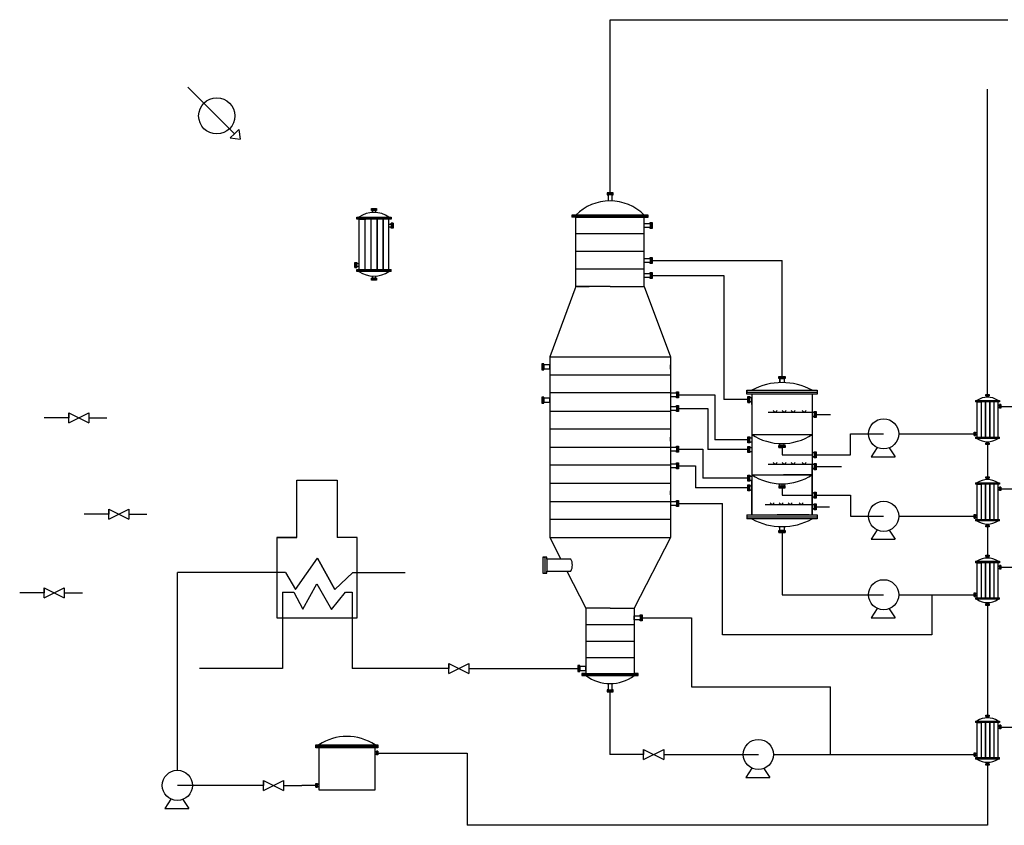
# Model space of a CAD drawing. Units: inches. Extents: x -3913 to 1006, y -3215 to 395.
# Drawn here: x -251 to 239, y -89 to 312 of the extents above; entities that cross this region are included whole.
import ezdxf

# ---------------------------------------------------------------- set-up
doc = ezdxf.new("R2010")
doc.units = ezdxf.units.IN
doc.header["$MEASUREMENT"] = 0

msp = doc.modelspace()

# ---------------------------------------------------------------- linework, layer by layer
for p, q in [((42.94, 225.33), (42.94, 311.52)), ((42.94, 311.52), (240.71, 311.52)), ((-166.99, 277.98), (-143.79, 254.8)), ((230.65, 125.14), (230.65, 277.02)), ((-143.79, 254.8), (-145.91, 252.68)), ((-143.79, 254.8), (-141.66, 256.92)), ((-141.66, 256.92), (-141.05, 252.06)), ((-145.91, 252.68), (-141.05, 252.06)), ((44.44, 225.33), (41.44, 225.33)), ((41.44, 225.33), (41.44, 224.33)), ((41.44, 225.33), (42.94, 225.33)), ((42.94, 225.33), (42.94, 225.33)), ((44.44, 224.33), (44.44, 225.33)), ((44.44, 224.83), (41.44, 224.83)), ((41.44, 224.33), (41.94, 224.33)), ((43.94, 224.33), (41.94, 224.33)), ((41.94, 224.33), (41.94, 221.33)), ((43.94, 221.32), (43.94, 224.33)), ((43.94, 224.33), (44.44, 224.33)), ((-75.75, 216.63), (-75.75, 217.63)), ((-75.75, 217.63), (-73.25, 217.63)), ((-75.75, 217.63), (-75.75, 216.63)), ((-75.75, 217.63), (-75.75, 217.13)), ((-75.75, 217.13), (-73.25, 217.13)), ((-75.25, 216.63), (-75.75, 216.63)), ((-75.25, 215.63), (-75.25, 216.63)), ((-75.25, 216.63), (-73.75, 216.63)), ((-75.25, 215.61), (-75.25, 216.63)), ((-73.75, 216.63), (-73.75, 215.61)), ((-73.25, 216.63), (-73.75, 216.63)), ((-73.25, 217.63), (-73.25, 216.63)), ((-83, 212.31), (-83, 213.31)), ((-83, 213.31), (-66, 213.31)), ((-83, 213.31), (-83, 213.31)), ((-83, 213.31), (-83, 213.31)), ((-83, 213.31), (-83, 212.81)), ((-83, 212.81), (-66, 212.81)), ((-82, 212.31), (-83, 212.31)), ((-82, 213.31), (-74.5, 213.31)), ((-82, 212.31), (-82, 187.31)), ((-67, 212.31), (-82, 212.31)), ((-82, 212.31), (-82, 212.31)), ((-82, 212.31), (-82, 212.31)), ((-82, 212.31), (-79, 212.31)), ((-82, 212.31), (-79.05, 212.31)), ((-79.05, 212.31), (-79.05, 187.31)), ((-79, 212.31), (-78.5, 212.31)), ((-79, 212.31), (-78.95, 212.31)), ((-78.95, 212.31), (-78.95, 187.31)), ((-76.05, 212.31), (-76.05, 187.31)), ((-75.95, 212.31), (-75.95, 187.31)), ((-73.05, 212.31), (-73.05, 187.31)), ((-72.95, 212.31), (-72.95, 187.31)), ((-70.05, 212.31), (-70.05, 187.31)), ((-69.95, 212.31), (-69.95, 187.31)), ((-67, 187.31), (-67, 212.31)), ((-66, 212.31), (-67, 212.31)), ((-66, 213.31), (-66, 212.31)), ((61.94, 214.3), (23.94, 214.3)), ((23.94, 214.3), (23.94, 213.3)), ((23.94, 214.3), (23.94, 213.8)), ((23.94, 214.3), (42.94, 214.3)), ((23.94, 213.8), (61.94, 213.8)), ((25.94, 213.3), (23.94, 213.3)), ((25.94, 178.86), (25.94, 213.3)), ((25.94, 213.3), (59.94, 213.3)), ((59.94, 178.86), (59.94, 213.3)), ((59.94, 213.3), (61.94, 213.3)), ((61.94, 213.3), (61.94, 214.3)), ((62.94, 210.18), (62.94, 210.68)), ((62.94, 210.68), (63.94, 210.68)), ((63.44, 210.68), (63.44, 207.68)), ((63.94, 210.68), (63.94, 207.68)), ((-67, 209.81), (-66, 209.81)), ((-67, 208.31), (-67, 209.81)), ((-66, 208.31), (-67, 208.31)), ((-66, 209.81), (-66, 210.31)), ((-66, 210.31), (-65, 210.31)), ((-65, 210.31), (-66, 210.31)), ((-66, 209.81), (-66, 208.31)), ((-66, 207.81), (-66, 208.31)), ((-65, 207.81), (-66, 207.81)), ((-65, 210.31), (-65.5, 210.31)), ((-65.5, 210.31), (-65.5, 207.81)), ((-65, 210.31), (-65, 207.81)), ((25.94, 203.41), (25.94, 209.41)), ((59.94, 210.18), (62.94, 210.18)), ((59.94, 208.18), (59.94, 210.18)), ((62.94, 208.18), (59.94, 208.18)), ((62.94, 210.18), (62.94, 208.18)), ((62.94, 207.68), (62.94, 208.18)), ((63.94, 207.68), (62.94, 207.68)), ((25.94, 196.36), (25.94, 205.11)), ((25.94, 205.11), (59.94, 205.11)), ((25.94, 197.41), (25.94, 203.41)), ((25.94, 191.41), (25.94, 197.41)), ((25.94, 187.61), (25.94, 196.36)), ((25.94, 187.61), (25.94, 196.36)), ((25.94, 196.36), (59.94, 196.36)), ((25.94, 185.41), (25.94, 191.41)), ((59.94, 192.75), (62.94, 192.75)), ((59.94, 190.75), (59.94, 192.75)), ((62.94, 192.75), (62.94, 193.25)), ((62.94, 193.25), (63.94, 193.25)), ((62.94, 192.75), (62.94, 190.75)), ((63.44, 193.25), (63.44, 190.25)), ((63.94, 193.25), (63.94, 190.25)), ((63.94, 193.25), (63.94, 191.75)), ((63.94, 191.75), (128.5, 191.75)), ((128.5, 134), (128.5, 191.75)), ((-84, 188.31), (-84, 190.81)), ((-84, 190.81), (-83, 190.81)), ((-83, 188.31), (-84, 188.31)), ((-84, 188.31), (-83, 188.31)), ((-84, 188.31), (-83.5, 188.31)), ((-83.5, 188.31), (-83.5, 190.81)), ((-83, 190.81), (-83, 190.31)), ((-83, 188.81), (-83, 190.31)), ((-83, 190.31), (-82, 190.31)), ((-82, 188.81), (-83, 188.81)), ((-83, 188.81), (-83, 188.31)), ((-83, 186.31), (-83, 187.31)), ((-83, 187.31), (-82, 187.31)), ((-66, 186.81), (-83, 186.81)), ((-66, 186.31), (-83, 186.31)), ((-82, 190.31), (-82, 188.81)), ((-82, 187.31), (-67, 187.31)), ((-82, 187.31), (-67, 187.31)), ((-82, 187.31), (-74.5, 187.31)), ((-67, 187.31), (-66, 187.31)), ((-66, 186.31), (-66, 187.31)), ((25.94, 178.86), (25.94, 187.61)), ((25.94, 187.61), (59.94, 187.61)), ((62.94, 190.75), (59.94, 190.75)), ((62.94, 190.25), (62.94, 190.75)), ((63.94, 190.25), (62.94, 190.25)), ((-75.75, 182), (-75.75, 183)), ((-75.75, 183), (-75.25, 183)), ((-73.25, 182.5), (-75.75, 182.5)), ((-73.25, 182), (-75.75, 182)), ((-75.25, 183), (-75.25, 184.02)), ((-73.75, 183), (-75.25, 183)), ((-73.75, 184.02), (-73.75, 183)), ((-73.75, 183), (-73.25, 183)), ((-73.25, 183), (-73.25, 182)), ((-73.25, 182), (-73.25, 183)), ((-73.25, 182), (-73.25, 182.5)), ((25.94, 179.41), (25.94, 185.41)), ((59.94, 185.23), (62.94, 185.23)), ((59.94, 183.23), (59.94, 185.23)), ((62.94, 183.23), (59.94, 183.23)), ((62.94, 185.23), (62.94, 185.73)), ((62.94, 185.73), (63.94, 185.73)), ((62.94, 185.23), (62.94, 183.23)), ((62.94, 182.73), (62.94, 183.23)), ((63.94, 182.73), (62.94, 182.73)), ((63.44, 185.73), (63.44, 182.73)), ((63.44, 185.73), (63.44, 184.23)), ((63.44, 184.23), (99.5, 184.23)), ((63.94, 185.73), (63.94, 182.73)), ((99.5, 184.23), (99.5, 122.58)), ((25.94, 178.86), (12.94, 143.86)), ((42.94, 178.86), (25.94, 178.86)), ((26.51, 178.86), (32.51, 178.86)), ((42.94, 178.86), (59.94, 178.86)), ((59.94, 178.86), (72.94, 143.86)), ((12.94, 143.86), (12.94, 53.86)), ((12.94, 143.86), (12.94, 143.86)), ((12.94, 143.86), (72.94, 143.86)), ((72.94, 143.86), (72.94, 53.86)), ((9.94, 140.36), (8.94, 140.36)), ((8.94, 140.36), (8.94, 137.36)), ((8.94, 137.36), (9.94, 137.36)), ((9.44, 140.36), (9.44, 137.36)), ((9.94, 139.86), (9.94, 140.36)), ((12.94, 139.86), (9.94, 139.86)), ((9.94, 139.86), (9.94, 137.86)), ((9.94, 137.86), (12.94, 137.86)), ((9.94, 137.36), (9.94, 137.86)), ((12.94, 137.86), (12.94, 139.86)), ((12.94, 137.86), (12.94, 139.86)), ((72.94, 137.75), (72.94, 139.75)), ((12.94, 134.86), (72.94, 134.86)), ((72.94, 134.86), (72.94, 125.86)), ((126.95, 133), (126.95, 134)), ((126.95, 134), (129.95, 134)), ((126.95, 133.5), (129.95, 133.5)), ((127.45, 133), (126.95, 133)), ((127.45, 131), (127.45, 133)), ((127.45, 133), (129.45, 133)), ((127.45, 133), (127.45, 130.95)), ((129.45, 133), (129.45, 130.97)), ((129.95, 133), (129.45, 133)), ((129.95, 134), (129.95, 133)), ((9.94, 123.79), (8.94, 123.79)), ((8.94, 123.79), (8.94, 120.79)), ((9.44, 123.79), (9.44, 120.79)), ((9.94, 123.29), (9.94, 123.79)), ((12.94, 123.29), (9.94, 123.29)), ((9.94, 123.29), (9.94, 121.29)), ((72.94, 125.86), (12.94, 125.86)), ((12.94, 125.86), (12.94, 116.86)), ((12.94, 121.29), (12.94, 123.29)), ((12.94, 121.29), (12.94, 123.29)), ((72.94, 125.86), (75.94, 125.86)), ((75.94, 123.86), (72.94, 123.86)), ((75.94, 125.86), (75.94, 126.36)), ((75.94, 126.36), (76.94, 126.36)), ((75.94, 125.86), (75.94, 123.86)), ((75.94, 123.36), (75.94, 123.86)), ((76.94, 123.36), (75.94, 123.36)), ((76.44, 126.36), (76.44, 123.36)), ((76.94, 126.36), (76.94, 123.36)), ((76.94, 126.36), (76.94, 124.86)), ((76.94, 124.86), (95, 124.86)), ((95, 124.86), (95, 102.52)), ((111.45, 122.58), (99.5, 122.58)), ((110.95, 125.18), (110.95, 127.18)), ((110.95, 127.18), (145.95, 127.18)), ((110.95, 127.18), (110.95, 126.18)), ((110.95, 126.18), (145.95, 126.18)), ((113.45, 125.18), (110.95, 125.18)), ((111.45, 121.08), (111.45, 124.08)), ((111.45, 124.08), (112.45, 124.08)), ((111.45, 124.08), (111.45, 124.08)), ((111.45, 124.08), (111.45, 122.58)), ((111.45, 122.58), (111.45, 122.58)), ((111.95, 121.08), (111.95, 124.08)), ((112.45, 124.08), (112.45, 123.58)), ((112.45, 121.58), (112.45, 123.58)), ((112.45, 123.58), (113.45, 123.58)), ((113.45, 125.18), (113.45, 65.18)), ((143.45, 125.18), (113.45, 125.18)), ((113.45, 125.18), (113.45, 100.53)), ((113.45, 121.58), (113.45, 123.58)), ((145.95, 125.18), (143.45, 125.18)), ((143.45, 125.18), (143.45, 65.18)), ((143.45, 125.18), (143.45, 105.18)), ((143.45, 125.18), (143.45, 105.18)), ((145.95, 127.18), (145.95, 125.18)), ((229.78, 124.44), (229.78, 125.14)), ((229.78, 125.14), (231.53, 125.14)), ((229.78, 125.14), (229.78, 124.44)), ((229.78, 125.14), (229.78, 124.79)), ((229.78, 124.79), (231.53, 124.79)), ((230.12, 124.44), (229.78, 124.44)), ((230.12, 123.74), (230.12, 124.44)), ((230.12, 124.44), (231.18, 124.44)), ((230.12, 123.73), (230.12, 124.44)), ((231.18, 124.44), (231.18, 123.73)), ((231.53, 124.44), (231.18, 124.44)), ((231.53, 125.14), (231.53, 124.44)), ((8.94, 120.79), (9.94, 120.79)), ((9.94, 121.29), (12.94, 121.29)), ((9.94, 120.79), (9.94, 121.29)), ((72.94, 119.14), (75.94, 119.14)), ((75.94, 119.14), (75.94, 119.64)), ((75.94, 119.64), (76.94, 119.64)), ((75.94, 119.14), (75.94, 117.14)), ((76.44, 119.64), (76.44, 116.64)), ((76.94, 119.64), (76.94, 116.64)), ((76.94, 119.64), (76.94, 118.14)), ((76.94, 118.14), (76.94, 118.14)), ((76.94, 118.14), (91.5, 118.14)), ((91.5, 118.14), (91.5, 97.72)), ((111.45, 121.08), (112.45, 121.08)), ((112.45, 121.58), (112.45, 121.08)), ((112.45, 121.58), (113.45, 121.58)), ((112.45, 121.58), (113.45, 121.58)), ((113.45, 120.08), (113.45, 122.08)), ((143.45, 118.08), (143.45, 116.08)), ((224.7, 122.12), (236.6, 122.12)), ((224.7, 122.12), (224.7, 121.42)), ((224.7, 121.78), (236.6, 121.78)), ((225.4, 121.42), (224.7, 121.42)), ((225.4, 122.12), (230.65, 122.12)), ((225.4, 121.42), (225.4, 103.92)), ((235.9, 121.42), (225.4, 121.42)), ((225.4, 121.42), (225.4, 121.42)), ((225.4, 121.42), (225.4, 121.42)), ((225.4, 121.42), (227.5, 121.42)), ((225.4, 121.42), (227.47, 121.42)), ((227.47, 121.42), (227.47, 103.92)), ((227.5, 121.42), (227.85, 121.42)), ((227.5, 121.42), (227.53, 121.42)), ((227.53, 121.42), (227.53, 103.92)), ((229.56, 121.42), (229.56, 103.92)), ((229.63, 121.42), (229.63, 103.92)), ((231.66, 121.42), (231.66, 103.92)), ((231.74, 121.42), (231.74, 103.92)), ((233.76, 121.42), (233.76, 103.92)), ((233.84, 121.42), (233.84, 103.92)), ((235.9, 103.92), (235.9, 121.42)), ((236.6, 121.42), (235.9, 121.42)), ((235.9, 119.67), (236.6, 119.67)), ((235.9, 118.62), (235.9, 119.67)), ((236.6, 118.62), (235.9, 118.62)), ((236.6, 122.12), (236.6, 121.42)), ((236.6, 119.67), (236.6, 120.03)), ((236.6, 120.03), (237.3, 120.03)), ((237.3, 120.03), (236.6, 120.03)), ((236.6, 119.67), (236.6, 118.62)), ((236.6, 118.28), (236.6, 118.62)), ((237.3, 118.28), (236.6, 118.28)), ((237.3, 120.03), (236.95, 120.03)), ((236.95, 120.03), (236.95, 118.28)), ((237.3, 120.03), (237.3, 118.28)), ((237.3, 120.03), (237.3, 119.15)), ((237.3, 119.15), (265.58, 119.15)), ((-226.3, 113.44), (-238.46, 113.44)), ((-226.3, 110.94), (-226.3, 115.94)), ((-226.3, 115.94), (-216.3, 110.94)), ((-226.3, 110.94), (-216.3, 115.94)), ((-226.3, 115.94), (-226.3, 113.44)), ((-216.3, 115.94), (-216.3, 110.94)), ((-216.3, 113.44), (-207.25, 113.44)), ((12.94, 116.86), (72.94, 116.86)), ((75.94, 117.14), (72.94, 117.14)), ((72.94, 116.86), (72.94, 107.86)), ((75.94, 116.64), (75.94, 117.14)), ((76.94, 116.64), (75.94, 116.64)), ((143.45, 116.08), (121.5, 116.08)), ((124, 117.08), (125, 116.08)), ((125, 116.08), (126, 117.08)), ((128.5, 117.08), (129.5, 116.08)), ((129.5, 116.08), (130.5, 117.08)), ((133, 117.08), (134, 116.08)), ((134, 116.08), (135, 117.08)), ((138.5, 117.08), (139.5, 116.08)), ((139.5, 116.08), (140.5, 117.08)), ((144.45, 116.08), (143.45, 116.08)), ((144.45, 116.08), (143.45, 116.08)), ((144.45, 114.08), (143.45, 114.08)), ((144.45, 116.08), (144.45, 116.58)), ((144.45, 116.58), (145.45, 116.58)), ((144.45, 116.08), (144.45, 114.08)), ((144.45, 113.58), (144.45, 114.08)), ((145.45, 113.58), (144.45, 113.58)), ((144.95, 116.58), (144.95, 113.58)), ((145.45, 116.58), (145.45, 113.58)), ((145.45, 116.58), (145.45, 115.08)), ((145.45, 115.08), (152.5, 115.08)), ((72.94, 107.86), (12.94, 107.86)), ((12.94, 107.86), (12.94, 98.86)), ((72.94, 101.9), (72.94, 103.9)), ((111.45, 101.02), (111.45, 104.02)), ((111.45, 104.02), (112.45, 104.02)), ((111.45, 104.02), (111.45, 102.52)), ((111.95, 101.02), (111.95, 104.02)), ((112.45, 104.02), (112.45, 103.52)), ((112.45, 101.52), (112.45, 103.52)), ((112.45, 103.52), (113.45, 103.52)), ((113.45, 105.18), (143.45, 105.18)), ((143.45, 105.18), (143.45, 85.18)), ((162.5, 105.5), (179, 105.5)), ((162.5, 95), (162.5, 105.5)), ((186.5, 105.5), (224, 105.5)), ((224, 104.62), (224, 106.38)), ((224, 106.38), (224.7, 106.38)), ((224, 106.38), (224, 105.5)), ((224.7, 104.62), (224, 104.62)), ((224, 104.62), (224.7, 104.62)), ((224, 104.62), (224.35, 104.62)), ((224.35, 104.62), (224.35, 106.38)), ((224.7, 106.38), (224.7, 106.03)), ((224.7, 104.97), (224.7, 106.03)), ((224.7, 106.03), (225.4, 106.03)), ((225.4, 104.97), (224.7, 104.97)), ((224.7, 104.97), (224.7, 104.62)), ((224.7, 103.92), (225.4, 103.92)), ((224.7, 103.92), (224.7, 103.22)), ((236.6, 103.58), (224.7, 103.58)), ((236.6, 103.22), (224.7, 103.22)), ((225.4, 106.03), (225.4, 104.97)), ((225.4, 103.92), (235.9, 103.92)), ((225.4, 103.92), (235.9, 103.92)), ((225.4, 103.92), (230.65, 103.92)), ((235.9, 103.92), (236.6, 103.92)), ((236.6, 103.22), (236.6, 103.92)), ((12.94, 98.86), (72.94, 98.86)), ((72.94, 98.86), (72.94, 89.86)), ((72.94, 98.86), (75.94, 98.86)), ((75.94, 98.86), (75.94, 99.36)), ((75.94, 99.36), (76.94, 99.36)), ((75.94, 98.86), (75.94, 96.86)), ((76.44, 99.36), (76.44, 96.36)), ((76.94, 99.36), (76.94, 96.36)), ((111.45, 102.52), (95, 102.52)), ((112.45, 101.02), (111.45, 101.02)), ((111.45, 96.22), (111.45, 99.22)), ((111.45, 99.22), (112.45, 99.22)), ((111.45, 99.22), (111.45, 97.72)), ((111.95, 96.22), (111.95, 99.22)), ((112.45, 101.52), (112.45, 101.02)), ((112.45, 101.52), (113.45, 101.52)), ((112.45, 99.22), (112.45, 98.72)), ((112.45, 96.72), (112.45, 98.72)), ((112.45, 98.72), (113.45, 98.72)), ((126.95, 98.63), (126.95, 99.63)), ((126.95, 99.63), (127.45, 99.63)), ((129.95, 99.13), (126.95, 99.13)), ((129.95, 98.63), (126.95, 98.63)), ((126.95, 98.63), (128.45, 98.63)), ((127.45, 99.63), (127.45, 100.65)), ((129.45, 99.63), (127.45, 99.63)), ((128.45, 98.63), (128.45, 95)), ((129.45, 99.63), (129.45, 100.65)), ((129.45, 99.63), (129.95, 99.63)), ((129.95, 99.63), (129.95, 98.63)), ((175.83, 98.7), (172.85, 94.04)), ((181.72, 98.51), (184.77, 94.04)), ((229.78, 100.21), (229.78, 100.91)), ((229.78, 100.91), (230.12, 100.91)), ((231.53, 100.56), (229.78, 100.56)), ((231.53, 100.21), (229.78, 100.21)), ((230.12, 100.91), (230.12, 101.62)), ((231.18, 100.91), (230.12, 100.91)), ((230.65, 100.21), (230.65, 84.14)), ((231.18, 101.62), (231.18, 100.91)), ((231.18, 100.91), (231.53, 100.91)), ((231.53, 100.91), (231.53, 100.21)), ((231.53, 100.21), (231.53, 100.91)), ((231.53, 100.21), (231.53, 100.56)), ((75.94, 96.86), (72.94, 96.86)), ((75.94, 96.36), (75.94, 96.86)), ((76.94, 96.36), (75.94, 96.36)), ((76.94, 96.36), (76.94, 97.86)), ((76.94, 97.86), (89, 97.86)), ((89, 97.86), (89, 83.38)), ((111.45, 97.72), (91.5, 97.72)), ((112.45, 96.22), (111.45, 96.22)), ((112.45, 96.72), (112.45, 96.22)), ((112.45, 96.72), (113.45, 96.72)), ((128.45, 95), (143.45, 95)), ((144.45, 96), (143.45, 96)), ((144.45, 96), (143.45, 96)), ((144.45, 94), (143.45, 94)), ((144.45, 96), (144.45, 96.5)), ((144.45, 96.5), (145.45, 96.5)), ((144.45, 96), (144.45, 94)), ((144.45, 93.5), (144.45, 94)), ((145.45, 93.5), (144.45, 93.5)), ((144.95, 96.5), (144.95, 93.5)), ((145.45, 96.5), (145.45, 93.5)), ((145.45, 95), (162.5, 95)), ((172.85, 94.04), (184.77, 94.04)), ((72.94, 89.86), (12.94, 89.86)), ((72.94, 90.66), (75.94, 90.66)), ((72.94, 89.86), (72.94, 80.86)), ((75.94, 88.66), (72.94, 88.66)), ((75.94, 90.66), (75.94, 91.16)), ((75.94, 91.16), (76.94, 91.16)), ((75.94, 90.66), (75.94, 88.66)), ((75.94, 88.16), (75.94, 88.66)), ((76.94, 88.16), (75.94, 88.16)), ((76.44, 91.16), (76.44, 88.16)), ((76.94, 91.16), (76.94, 88.16)), ((76.94, 91.16), (76.94, 89.66)), ((76.94, 89.66), (85.5, 89.66)), ((85.5, 89.66), (85.5, 78.58)), ((143.45, 90.18), (121.5, 90.18)), ((124, 91.18), (125, 90.18)), ((125, 90.18), (126, 91.18)), ((128.5, 91.18), (129.5, 90.18)), ((129.5, 90.18), (130.5, 91.18)), ((133, 91.18), (134, 90.18)), ((134, 90.18), (135, 91.18)), ((138.5, 91.18), (139.5, 90.18)), ((139.5, 90.18), (140.5, 91.18)), ((143.45, 85.18), (143.45, 90.18)), ((144.45, 90.18), (143.45, 90.18)), ((144.45, 90.18), (143.45, 90.18)), ((144.45, 88.18), (143.45, 88.18)), ((144.45, 90.18), (144.45, 90.68)), ((144.45, 90.68), (145.45, 90.68)), ((144.45, 90.18), (144.45, 88.18)), ((144.45, 87.68), (144.45, 88.18)), ((144.95, 90.68), (144.95, 87.68)), ((145.45, 90.68), (145.45, 87.68)), ((145.45, 90.68), (145.45, 89.18)), ((145.45, 89.18), (158, 89.18)), ((111.45, 83.38), (89, 83.38)), ((111.45, 81.88), (111.45, 84.88)), ((111.45, 84.88), (112.45, 84.88)), ((111.45, 84.88), (111.45, 83.38)), ((111.95, 81.88), (111.95, 84.88)), ((112.45, 84.88), (112.45, 84.38)), ((112.45, 82.38), (112.45, 84.38)), ((112.45, 84.38), (113.45, 84.38)), ((113.45, 85.18), (143.45, 85.18)), ((143.45, 85.18), (129.26, 85.18)), ((143.45, 85.18), (143.45, 65.18)), ((143.45, 65.18), (143.45, 85.18)), ((145.45, 87.68), (144.45, 87.68)), ((229.78, 83.44), (229.78, 84.14)), ((229.78, 84.14), (231.53, 84.14)), ((229.78, 84.14), (229.78, 83.44)), ((229.78, 84.14), (229.78, 83.79)), ((229.78, 83.79), (231.53, 83.79)), ((230.12, 83.44), (229.78, 83.44)), ((230.12, 82.74), (230.12, 83.44)), ((230.12, 83.44), (231.18, 83.44)), ((230.12, 82.73), (230.12, 83.44)), ((231.18, 83.44), (231.18, 82.73)), ((231.53, 83.44), (231.18, 83.44)), ((231.53, 84.14), (231.53, 83.44)), ((-112.79, 54), (-112.79, 82.5)), ((-112.79, 82.5), (-92.79, 82.5)), ((-92.79, 82.5), (-92.79, 54)), ((72.94, 80.86), (12.94, 80.86)), ((12.94, 80.86), (12.94, 71.86)), ((111.45, 78.58), (85.5, 78.58)), ((112.45, 81.88), (111.45, 81.88)), ((111.45, 77.08), (111.45, 80.08)), ((111.45, 80.08), (112.45, 80.08)), ((111.45, 80.08), (111.45, 78.58)), ((111.95, 77.08), (111.95, 80.08)), ((112.45, 82.38), (112.45, 81.88)), ((112.45, 82.38), (113.45, 82.38)), ((112.45, 80.08), (112.45, 79.58)), ((112.45, 77.58), (112.45, 79.58)), ((112.45, 79.58), (113.45, 79.58)), ((113.45, 65.18), (113.45, 81.98)), ((113.45, 77.58), (113.45, 79.58)), ((127.45, 79.63), (126.95, 79.63)), ((126.95, 79.63), (126.95, 78.63)), ((126.95, 79.13), (129.95, 79.13)), ((126.95, 78.63), (129.95, 78.63)), ((126.95, 78.63), (128.45, 78.63)), ((127.45, 79.63), (127.45, 80.65)), ((127.45, 79.63), (129.45, 79.63)), ((128.45, 79.63), (128.45, 80.63)), ((128.45, 78.63), (128.45, 75)), ((129.45, 79.63), (129.45, 80.65)), ((129.95, 79.63), (129.45, 79.63)), ((129.95, 78.63), (129.95, 79.63)), ((224.7, 81.12), (236.6, 81.12)), ((224.7, 81.12), (224.7, 80.42)), ((224.7, 80.78), (236.6, 80.78)), ((225.4, 80.42), (224.7, 80.42)), ((225.4, 81.12), (230.65, 81.12)), ((225.4, 80.42), (225.4, 62.92)), ((235.9, 80.42), (225.4, 80.42)), ((225.4, 80.42), (225.4, 80.42)), ((225.4, 80.42), (225.4, 80.42)), ((225.4, 80.42), (227.5, 80.42)), ((225.4, 80.42), (227.47, 80.42)), ((227.47, 80.42), (227.47, 62.92)), ((227.5, 80.42), (227.85, 80.42)), ((227.5, 80.42), (227.53, 80.42)), ((227.53, 80.42), (227.53, 62.92)), ((229.56, 80.42), (229.56, 62.92)), ((229.63, 80.42), (229.63, 62.92)), ((231.66, 80.42), (231.66, 62.92)), ((231.74, 80.42), (231.74, 62.92)), ((233.76, 80.42), (233.76, 62.92)), ((233.84, 80.42), (233.84, 62.92)), ((235.9, 62.92), (235.9, 80.42)), ((236.6, 80.42), (235.9, 80.42)), ((235.9, 78.67), (236.6, 78.67)), ((235.9, 77.62), (235.9, 78.67)), ((236.6, 81.12), (236.6, 80.42)), ((236.6, 78.67), (236.6, 79.03)), ((236.6, 79.03), (237.3, 79.03)), ((237.3, 79.03), (236.6, 79.03)), ((236.6, 78.67), (236.6, 77.62)), ((237.3, 79.03), (236.95, 79.03)), ((236.95, 79.03), (236.95, 77.28)), ((237.3, 79.03), (237.3, 77.28)), ((237.3, 79.03), (237.3, 78.15)), ((72.94, 75.13), (72.94, 77.13)), ((112.45, 77.08), (111.45, 77.08)), ((112.45, 77.58), (112.45, 77.08)), ((112.45, 77.58), (113.45, 77.58)), ((112.45, 77.58), (113.45, 77.58)), ((128.45, 75), (143.45, 75)), ((144.45, 76), (143.45, 76)), ((144.45, 76), (143.45, 76)), ((144.45, 74), (143.45, 74)), ((144.45, 76), (144.45, 76.5)), ((144.45, 76.5), (145.45, 76.5)), ((144.45, 76), (144.45, 74)), ((144.45, 73.5), (144.45, 74)), ((145.45, 73.5), (144.45, 73.5)), ((144.95, 76.5), (144.95, 73.5)), ((145.45, 76.5), (145.45, 73.5)), ((145.45, 75), (162.5, 75)), ((162.5, 75), (162.5, 64.5)), ((236.6, 77.62), (235.9, 77.62)), ((236.6, 77.28), (236.6, 77.62)), ((237.3, 77.28), (236.6, 77.28)), ((237.3, 78.15), (270.91, 78.15)), ((12.94, 71.86), (72.94, 71.86)), ((72.94, 71.86), (72.94, 62.86)), ((72.94, 71.86), (75.94, 71.86)), ((75.94, 69.86), (72.94, 69.86)), ((75.94, 71.86), (75.94, 72.36)), ((75.94, 72.36), (76.94, 72.36)), ((75.94, 71.86), (75.94, 69.86)), ((75.94, 69.36), (75.94, 69.86)), ((76.94, 69.36), (75.94, 69.36)), ((76.44, 72.36), (76.44, 69.36)), ((76.94, 72.36), (76.94, 69.36)), ((76.94, 69.36), (76.94, 70.86)), ((76.94, 70.86), (76.94, 70.86)), ((76.94, 70.86), (98.83, 70.86)), ((98.83, 5.51), (98.83, 70.86)), ((144.45, 70.18), (120, 70.18)), ((122.5, 71.18), (123.5, 70.18)), ((123.5, 70.18), (124.5, 71.18)), ((127, 71.18), (128, 70.18)), ((128, 70.18), (129, 71.18)), ((131.5, 71.18), (132.5, 70.18)), ((132.5, 70.18), (133.5, 71.18)), ((137, 71.18), (138, 70.18)), ((138, 70.18), (139, 71.18)), ((143.45, 73.08), (143.45, 71.08)), ((144.45, 70.18), (143.45, 70.18)), ((144.45, 70.18), (143.45, 70.18)), ((143.45, 65.18), (143.45, 70.18)), ((144.45, 70.18), (144.45, 70.68)), ((144.45, 70.68), (145.45, 70.68)), ((144.45, 70.18), (144.45, 68.18)), ((144.95, 70.68), (144.95, 67.68)), ((145.45, 70.68), (145.45, 67.68)), ((145.45, 70.68), (145.45, 69.18)), ((145.45, 69.18), (152, 69.18)), ((-206.41, 65.54), (-218.57, 65.54)), ((-206.41, 63.04), (-206.41, 68.04)), ((-206.41, 68.04), (-196.41, 63.04)), ((-206.41, 63.04), (-196.41, 68.04)), ((-206.41, 68.04), (-206.41, 65.54)), ((-196.41, 68.04), (-196.41, 63.04)), ((-196.41, 65.54), (-187.36, 65.54)), ((110.95, 65.18), (145.95, 65.18)), ((110.95, 65.18), (110.95, 63.18)), ((110.95, 64.18), (145.95, 64.18)), ((127, 65.18), (126, 65.18)), ((142, 65.18), (127, 65.18)), ((127, 65.18), (127, 65.18)), ((127, 65.18), (127, 65.18)), ((127, 65.18), (130, 65.18)), ((127, 65.18), (129.95, 65.18)), ((130, 65.18), (130.5, 65.18)), ((130, 65.18), (130.05, 65.18)), ((144.45, 68.18), (143.45, 68.18)), ((144.45, 67.68), (144.45, 68.18)), ((145.45, 67.68), (144.45, 67.68)), ((145.95, 65.18), (145.95, 63.18)), ((162.5, 64.5), (179, 64.5)), ((186.5, 64.5), (224, 64.5)), ((224, 63.62), (224, 65.38)), ((224, 65.38), (224.7, 65.38)), ((224, 65.38), (224, 64.5)), ((224.35, 63.62), (224.35, 65.38)), ((224.7, 65.38), (224.7, 65.02)), ((224.7, 63.97), (224.7, 65.02)), ((224.7, 65.02), (225.4, 65.02)), ((225.4, 63.97), (224.7, 63.97)), ((224.7, 63.97), (224.7, 63.62)), ((225.4, 65.02), (225.4, 63.97)), ((72.94, 62.86), (12.94, 62.86)), ((113.45, 63.18), (110.95, 63.18)), ((143.45, 63.18), (113.45, 63.18)), ((127.45, 57.35), (127.45, 59.39)), ((129.45, 59.39), (129.45, 57.35)), ((145.95, 63.18), (143.45, 63.18)), ((224.7, 63.62), (224, 63.62)), ((224, 63.62), (224.7, 63.62)), ((224, 63.62), (224.35, 63.62)), ((224.7, 62.92), (225.4, 62.92)), ((224.7, 62.92), (224.7, 62.22)), ((236.6, 62.58), (224.7, 62.58)), ((236.6, 62.22), (224.7, 62.22)), ((225.4, 62.92), (235.9, 62.92)), ((225.4, 62.92), (235.9, 62.92)), ((225.4, 62.92), (230.65, 62.92)), ((229.78, 59.21), (229.78, 59.91)), ((229.78, 59.91), (230.12, 59.91)), ((231.53, 59.56), (229.78, 59.56)), ((231.53, 59.21), (229.78, 59.21)), ((230.12, 59.91), (230.12, 60.62)), ((231.18, 59.91), (230.12, 59.91)), ((230.65, 59.21), (230.65, 45.11)), ((231.18, 60.62), (231.18, 59.91)), ((231.18, 59.91), (231.53, 59.91)), ((231.53, 59.91), (231.53, 59.21)), ((231.53, 59.21), (231.53, 59.91)), ((231.53, 59.21), (231.53, 59.56)), ((235.9, 62.92), (236.6, 62.92)), ((236.6, 62.22), (236.6, 62.92)), ((-122.79, 54), (-122.79, 14)), ((-122.79, 54), (-112.79, 54)), ((-112.79, 54), (-122.79, 54)), ((-82.79, 54), (-92.79, 54)), ((-82.79, 14), (-82.79, 54)), ((126.95, 56.35), (126.95, 57.35)), ((126.95, 57.35), (127.45, 57.35)), ((129.95, 56.85), (126.95, 56.85)), ((126.95, 56.35), (129.95, 56.35)), ((126.95, 56.35), (128.45, 56.35)), ((129.45, 57.35), (127.45, 57.35)), ((128.45, 56.35), (128.45, 25.46)), ((129.45, 57.35), (129.95, 57.35)), ((129.95, 57.35), (129.95, 56.35)), ((175.83, 57.7), (172.85, 53.04)), ((181.72, 57.51), (184.77, 53.04)), ((12.94, 53.86), (72.94, 53.86)), ((12.94, 53.86), (18.41, 43.22)), ((72.94, 53.86), (54.94, 18.86)), ((172.85, 53.04), (184.77, 53.04)), ((11.49, 44.22), (9.49, 44.22)), ((9.49, 44.22), (9.49, 36.22)), ((9.49, 44.22), (9.49, 44.22)), ((9.49, 44.22), (10.49, 44.22)), ((10.49, 44.22), (10.49, 36.22)), ((11.49, 43.22), (11.49, 44.22)), ((229.78, 44.41), (229.78, 45.11)), ((229.78, 45.11), (231.53, 45.11)), ((229.78, 45.11), (229.78, 44.41)), ((229.78, 45.11), (229.78, 44.76)), ((229.78, 44.76), (231.53, 44.76)), ((230.12, 44.41), (229.78, 44.41)), ((230.12, 43.71), (230.12, 44.41)), ((230.12, 44.41), (231.18, 44.41)), ((230.12, 43.69), (230.12, 44.41)), ((231.18, 44.41), (231.18, 43.69)), ((231.53, 44.41), (231.18, 44.41)), ((231.53, 45.11), (231.53, 44.41)), ((-113.5, 28.09), (-102.5, 43.59)), ((-102.5, 43.59), (-94, 28.09)), ((-102.5, 43.59), (-94, 28.09)), ((-102.5, 43.59), (-102.5, 43.59)), ((-94, 28.09), (-102.5, 43.59)), ((11.49, 43.22), (11.49, 37.22)), ((23.49, 43.22), (11.49, 43.22)), ((224.7, 42.09), (236.6, 42.09)), ((224.7, 42.09), (224.7, 41.39)), ((224.7, 41.74), (236.6, 41.74)), ((225.4, 41.39), (224.7, 41.39)), ((225.4, 42.09), (230.65, 42.09)), ((225.4, 41.39), (225.4, 23.89)), ((235.9, 41.39), (225.4, 41.39)), ((225.4, 41.39), (225.4, 41.39)), ((225.4, 41.39), (225.4, 41.39)), ((225.4, 41.39), (227.5, 41.39)), ((225.4, 41.39), (227.47, 41.39)), ((227.47, 41.39), (227.47, 23.89)), ((227.5, 41.39), (227.85, 41.39)), ((227.5, 41.39), (227.53, 41.39)), ((227.53, 41.39), (227.53, 23.89)), ((229.56, 41.39), (229.56, 23.89)), ((229.63, 41.39), (229.63, 23.89)), ((231.66, 41.39), (231.66, 23.89)), ((231.74, 41.39), (231.74, 23.89)), ((233.76, 41.39), (233.76, 23.89)), ((233.84, 41.39), (233.84, 23.89)), ((235.9, 23.89), (235.9, 41.39)), ((236.6, 41.39), (235.9, 41.39)), ((235.9, 39.64), (236.6, 39.64)), ((235.9, 38.59), (235.9, 39.64)), ((236.6, 42.09), (236.6, 41.39)), ((236.6, 39.64), (236.6, 39.99)), ((236.6, 39.99), (237.3, 39.99)), ((237.3, 39.99), (236.6, 39.99)), ((236.6, 39.64), (236.6, 38.59)), ((237.3, 39.99), (236.95, 39.99)), ((236.95, 39.99), (236.95, 38.24)), ((237.3, 39.99), (237.3, 38.24)), ((237.3, 39.99), (237.3, 39.11)), ((-118.46, 36.59), (-172.25, 36.59)), ((-172.25, -61.87), (-172.25, 36.59)), ((-118.46, 36.59), (-113.5, 28.09)), ((-94, 28.09), (-85, 36.59)), ((-85, 36.59), (-59, 36.59)), ((9.49, 36.22), (11.49, 36.22)), ((11.49, 37.22), (23.49, 37.22)), ((11.49, 36.22), (11.49, 37.22)), ((21.49, 37.22), (30.94, 18.86)), ((236.6, 38.59), (235.9, 38.59)), ((236.6, 38.24), (236.6, 38.59)), ((237.3, 38.24), (236.6, 38.24)), ((237.3, 39.11), (270.7, 39.11)), ((-109.92, 18.33), (-102.92, 30.9)), ((-102.92, 30.9), (-95.65, 18.05)), ((-238.5, 26.39), (-250.66, 26.39)), ((-238.5, 23.89), (-238.5, 28.89)), ((-238.5, 28.89), (-228.5, 23.89)), ((-238.5, 23.89), (-228.5, 28.89)), ((-238.5, 28.89), (-238.5, 26.39)), ((-228.5, 28.89), (-228.5, 23.89)), ((-228.5, 26.39), (-219.45, 26.39)), ((-119.99, 26.71), (-114.39, 26.71)), ((-119.99, 26.71), (-119.99, -11.2)), ((-114.39, 26.71), (-109.92, 18.33)), ((-95.65, 18.05), (-88.66, 26.71)), ((-88.66, 26.71), (-85.3, 26.71)), ((-85.3, 26.71), (-85.3, -3.19)), ((128.45, 25.46), (162.5, 25.46)), ((162.5, 25.46), (179, 25.46)), ((186.5, 25.46), (224, 25.46)), ((202.96, 25.46), (202.96, 5.51)), ((224, 24.59), (224, 26.34)), ((224, 26.34), (224.7, 26.34)), ((224, 26.34), (224, 25.46)), ((224.7, 24.59), (224, 24.59)), ((224, 24.59), (224.7, 24.59)), ((224, 24.59), (224.35, 24.59)), ((224.35, 24.59), (224.35, 26.34)), ((224.7, 26.34), (224.7, 25.99)), ((224.7, 24.94), (224.7, 25.99)), ((224.7, 25.99), (225.4, 25.99)), ((225.4, 24.94), (224.7, 24.94)), ((224.7, 24.94), (224.7, 24.59)), ((225.4, 25.99), (225.4, 24.94)), ((224.7, 23.89), (225.4, 23.89)), ((224.7, 23.89), (224.7, 23.19)), ((236.6, 23.54), (224.7, 23.54)), ((236.6, 23.19), (224.7, 23.19)), ((225.4, 23.89), (235.9, 23.89)), ((225.4, 23.89), (235.9, 23.89)), ((225.4, 23.89), (230.65, 23.89)), ((229.78, 20.17), (229.78, 20.87)), ((229.78, 20.87), (230.12, 20.87)), ((231.53, 20.52), (229.78, 20.52)), ((231.53, 20.17), (229.78, 20.17)), ((230.12, 20.87), (230.12, 21.58)), ((231.18, 20.87), (230.12, 20.87)), ((230.65, 20.17), (230.65, -34.36)), ((231.18, 21.58), (231.18, 20.87)), ((231.18, 20.87), (231.53, 20.87)), ((231.53, 20.87), (231.53, 20.17)), ((231.53, 20.17), (231.53, 20.87)), ((231.53, 20.17), (231.53, 20.52)), ((235.9, 23.89), (236.6, 23.89)), ((236.6, 23.19), (236.6, 23.89)), ((42.94, 18.86), (30.94, 18.86)), ((30.94, 18.86), (30.94, -13.79)), ((30.94, 18.86), (30.94, 2.36)), ((30.94, 18.86), (30.94, 10.61)), ((42.94, 18.86), (54.94, 18.86)), ((54.94, 18.86), (54.94, -13.79)), ((54.94, 15.03), (57.94, 15.03)), ((54.94, 13.03), (54.94, 15.03)), ((57.94, 15.03), (57.94, 15.53)), ((57.94, 15.53), (58.94, 15.53)), ((57.94, 15.03), (57.94, 13.03)), ((58.44, 15.53), (58.44, 12.53)), ((58.94, 15.53), (58.94, 12.53)), ((58.94, 15.53), (58.94, 14.03)), ((175.83, 18.67), (172.85, 14)), ((181.72, 18.47), (184.77, 14)), ((-122.79, 14), (-82.79, 14)), ((30.94, 10.61), (54.94, 10.61)), ((57.94, 13.03), (54.94, 13.03)), ((54.94, 10.61), (54.94, 2.36)), ((57.94, 12.53), (57.94, 13.03)), ((58.94, 12.53), (57.94, 12.53)), ((58.94, 14.03), (83.52, 14.03)), ((83.52, 14.03), (83.52, -20.28)), ((172.85, 14), (184.77, 14)), ((202.96, 5.51), (98.83, 5.51)), ((30.94, 2.53), (30.94, -5.72)), ((30.94, 2.36), (54.94, 2.36)), ((-85.3, -3.19), (-85.3, -11.2)), ((-37.32, -13.7), (-37.32, -8.7)), ((-37.32, -8.7), (-27.32, -13.7)), ((-37.32, -13.7), (-27.32, -8.7)), ((-37.32, -8.7), (-37.32, -11.2)), ((-27.32, -8.7), (-27.32, -13.7)), ((27.94, -9.7), (26.94, -9.7)), ((26.94, -9.7), (26.94, -12.7)), ((26.94, -9.7), (26.94, -9.7)), ((26.94, -9.7), (26.94, -11.2)), ((27.44, -9.7), (27.44, -12.7)), ((27.94, -10.2), (27.94, -9.7)), ((30.94, -5.72), (54.94, -5.72)), ((-119.99, -11.2), (-161.17, -11.2)), ((-37.32, -11.2), (-85.3, -11.2)), ((-27.32, -11.2), (26.94, -11.2)), ((26.94, -12.7), (27.94, -12.7)), ((30.94, -10.2), (27.94, -10.2)), ((27.94, -10.2), (27.94, -12.2)), ((27.94, -12.2), (30.94, -12.2)), ((27.94, -12.7), (27.94, -12.2)), ((30.94, -13.79), (28.94, -13.79)), ((28.94, -13.79), (28.94, -14.79)), ((28.94, -13.79), (28.94, -14.29)), ((28.94, -14.29), (56.94, -14.29)), ((30.94, -12.2), (30.94, -10.2)), ((30.94, -12.2), (30.94, -10.2)), ((30.94, -13.79), (54.94, -13.79)), ((56.94, -13.79), (54.94, -13.79)), ((56.94, -14.79), (56.94, -13.79)), ((28.94, -14.79), (56.94, -14.79)), ((41.94, -18.67), (41.94, -21.76)), ((43.94, -21.76), (43.94, -18.68)), ((41.94, -21.76), (41.44, -21.76)), ((41.44, -21.76), (41.44, -22.76)), ((41.44, -22.26), (44.44, -22.26)), ((41.44, -22.76), (44.44, -22.76)), ((41.94, -21.76), (43.94, -21.76)), ((42.9, -22.76), (42.9, -54)), ((44.44, -21.76), (43.94, -21.76)), ((44.44, -22.76), (44.44, -21.76)), ((83.52, -20.28), (152.57, -20.28)), ((152.57, -54), (152.57, -20.28)), ((224.7, -37.38), (236.6, -37.38)), ((224.7, -37.38), (224.7, -38.08)), ((224.7, -37.72), (236.6, -37.72)), ((225.4, -38.08), (224.7, -38.08)), ((225.4, -37.38), (230.65, -37.38)), ((225.4, -38.08), (225.4, -55.58)), ((235.9, -38.08), (225.4, -38.08)), ((225.4, -38.08), (225.4, -38.08)), ((225.4, -38.08), (225.4, -38.08)), ((225.4, -38.08), (227.5, -38.08)), ((225.4, -38.08), (227.47, -38.08)), ((227.47, -38.08), (227.47, -55.58)), ((227.5, -38.08), (227.85, -38.08)), ((227.5, -38.08), (227.53, -38.08)), ((227.53, -38.08), (227.53, -55.58)), ((229.56, -38.08), (229.56, -55.58)), ((229.63, -38.08), (229.63, -55.58)), ((229.78, -35.06), (229.78, -34.36)), ((229.78, -34.36), (231.53, -34.36)), ((229.78, -34.36), (229.78, -35.06)), ((229.78, -34.36), (229.78, -34.71)), ((229.78, -34.71), (231.53, -34.71)), ((230.12, -35.06), (229.78, -35.06)), ((230.12, -35.76), (230.12, -35.06)), ((230.12, -35.06), (231.18, -35.06)), ((230.12, -35.77), (230.12, -35.06)), ((231.18, -35.06), (231.18, -35.77)), ((231.53, -35.06), (231.18, -35.06)), ((231.53, -34.36), (231.53, -35.06)), ((231.66, -38.08), (231.66, -55.58)), ((231.74, -38.08), (231.74, -55.58)), ((233.76, -38.08), (233.76, -55.58)), ((233.84, -38.08), (233.84, -55.58)), ((235.9, -55.58), (235.9, -38.08)), ((236.6, -38.08), (235.9, -38.08)), ((236.6, -37.38), (236.6, -38.08)), ((235.9, -39.83), (236.6, -39.83)), ((235.9, -40.88), (235.9, -39.83)), ((236.6, -40.88), (235.9, -40.88)), ((236.6, -39.83), (236.6, -39.47)), ((236.6, -39.47), (237.3, -39.47)), ((237.3, -39.47), (236.6, -39.47)), ((236.6, -39.83), (236.6, -40.88)), ((236.6, -41.22), (236.6, -40.88)), ((237.3, -41.22), (236.6, -41.22)), ((237.3, -39.47), (236.95, -39.47)), ((236.95, -39.47), (236.95, -41.22)), ((237.3, -39.47), (237.3, -41.22)), ((237.3, -39.47), (237.3, -40.35)), ((237.3, -40.35), (272.84, -40.35)), ((-103.33, -50.64), (-103.33, -49.24)), ((-103.33, -49.24), (-72.53, -49.24)), ((-103.33, -49.24), (-103.33, -49.94)), ((-103.33, -49.94), (-72.53, -49.94)), ((-101.93, -50.64), (-103.33, -50.64)), ((-101.93, -50.64), (-101.93, -71.64)), ((-73.93, -50.64), (-101.93, -50.64)), ((-73.93, -71.64), (-73.93, -50.64)), ((-72.53, -50.64), (-73.93, -50.64)), ((-73.93, -52.74), (-73.23, -52.74)), ((-73.23, -53.79), (-73.93, -53.79)), ((-73.23, -52.74), (-73.23, -52.39)), ((-73.23, -52.39), (-72.53, -52.39)), ((-72.53, -52.39), (-73.23, -52.39)), ((-73.23, -52.74), (-73.23, -53.79)), ((-73.23, -54.14), (-73.23, -53.79)), ((-72.53, -52.39), (-72.88, -52.39)), ((-72.88, -52.39), (-72.88, -54.14)), ((-72.53, -49.24), (-72.53, -50.64)), ((-72.53, -52.39), (-72.53, -54.14)), ((-72.53, -52.39), (-72.53, -53.27)), ((-72.53, -52.39), (-72.53, -53.27)), ((-72.53, -53.27), (-70.1, -53.27)), ((-70.1, -53.27), (-28.1, -53.27)), ((-28.1, -53.27), (-28.1, -89.23)), ((59.62, -56.5), (59.62, -51.5)), ((59.62, -51.5), (69.62, -56.5)), ((59.62, -56.5), (69.62, -51.5)), ((59.62, -51.5), (59.62, -54)), ((69.62, -51.5), (69.62, -56.5)), ((224, -54.88), (224, -53.12)), ((224, -53.12), (224.7, -53.12)), ((224, -53.12), (224, -54)), ((224.35, -54.88), (224.35, -53.12)), ((224.7, -53.12), (224.7, -53.47)), ((224.7, -54.53), (224.7, -53.47)), ((224.7, -53.47), (225.4, -53.47)), ((225.4, -53.47), (225.4, -54.53)), ((-72.53, -54.14), (-73.23, -54.14)), ((59.62, -54), (42.9, -54)), ((69.62, -54), (116.69, -54)), ((124.19, -54), (224, -54)), ((224.7, -54.88), (224, -54.88)), ((224, -54.88), (224.7, -54.88)), ((224, -54.88), (224.35, -54.88)), ((225.4, -54.53), (224.7, -54.53)), ((224.7, -54.53), (224.7, -54.88)), ((224.7, -55.58), (225.4, -55.58)), ((224.7, -55.58), (224.7, -56.28)), ((236.6, -55.92), (224.7, -55.92)), ((236.6, -56.28), (224.7, -56.28)), ((225.4, -55.58), (235.9, -55.58)), ((225.4, -55.58), (235.9, -55.58)), ((225.4, -55.58), (230.65, -55.58)), ((227.47, -54), (227.53, -54)), ((227.47, -54), (227.53, -54)), ((229.56, -54), (229.63, -54)), ((229.56, -54), (229.63, -54)), ((229.78, -59.29), (229.78, -58.59)), ((229.78, -58.59), (230.12, -58.59)), ((230.12, -58.59), (230.12, -57.88)), ((231.18, -58.59), (230.12, -58.59)), ((231.18, -57.88), (231.18, -58.59)), ((231.18, -58.59), (231.53, -58.59)), ((231.53, -58.59), (231.53, -59.29)), ((231.53, -59.29), (231.53, -58.59)), ((231.66, -54), (231.74, -54)), ((233.76, -54), (233.84, -54)), ((235.9, -55.58), (236.6, -55.58)), ((236.6, -56.28), (236.6, -55.58)), ((113.52, -60.8), (110.53, -65.46)), ((119.41, -60.99), (122.46, -65.46)), ((231.53, -58.94), (229.78, -58.94)), ((231.53, -59.29), (229.78, -59.29)), ((230.65, -59.29), (230.65, -89.23)), ((231.53, -59.29), (231.53, -58.94)), ((-129.45, -71.87), (-129.45, -66.87)), ((-129.45, -66.87), (-119.45, -71.87)), ((-129.45, -71.87), (-119.45, -66.87)), ((-129.45, -66.87), (-129.45, -69.37)), ((-119.45, -66.87), (-119.45, -71.87)), ((-103.33, -70.24), (-103.33, -68.49)), ((-103.33, -68.49), (-102.63, -68.49)), ((-103.33, -68.49), (-103.33, -69.37)), ((-103.33, -68.49), (-103.33, -69.37)), ((-102.98, -70.24), (-102.98, -68.49)), ((-102.63, -68.49), (-102.63, -68.84)), ((110.53, -65.46), (122.46, -65.46)), ((-141.61, -69.37), (-172.25, -69.37)), ((-129.45, -69.37), (-141.61, -69.37)), ((-119.45, -69.37), (-110.4, -69.37)), ((-103.33, -69.37), (-110.4, -69.37)), ((-102.63, -70.24), (-103.33, -70.24)), ((-103.33, -70.24), (-102.63, -70.24)), ((-103.33, -70.24), (-102.98, -70.24)), ((-102.63, -69.89), (-102.63, -68.84)), ((-102.63, -68.84), (-101.93, -68.84)), ((-101.93, -69.89), (-102.63, -69.89)), ((-102.63, -69.89), (-102.63, -70.24)), ((-101.93, -71.64), (-73.93, -71.64)), ((-175.43, -76.16), (-178.41, -80.83)), ((-169.53, -76.36), (-166.49, -80.83)), ((-178.41, -80.83), (-166.49, -80.83)), ((230.65, -89.23), (-28.1, -89.23))]:
    msp.add_line(p, q)
for centre, radius in [((-152.66, 263.66), 9), ((179, 105.5), 7.5), ((179, 64.5), 7.5), ((179, 25.46), 7.5), ((116.69, -54), 7.5), ((-172.25, -69.37), 7.5)]:
    msp.add_circle(centre, radius)
for centre, radius, start, end in [((42.94, 197.36), 24, 44.9005, 135.0995), ((-74.5, 202.31), 13.31, 55.7131, 124.2869), ((-74.5, 197.31), 13.31, 235.7131, 304.2869), ((128.45, 99.68), 31.32, 61.3895, 118.6105), ((230.65, 114.42), 9.32, 55.7131, 124.2869), ((128.45, 127.68), 27.04, 236.3099, 303.6901), ((230.65, 110.92), 9.32, 235.7131, 304.2869), ((128.45, 107.68), 27.04, 236.3099, 303.6901), ((230.65, 73.42), 9.32, 55.7131, 124.2869), ((128.45, 90.68), 31.32, 241.3895, 298.6105), ((230.65, 69.92), 9.32, 235.7131, 304.2869), ((17.49, 40.22), 6.71, 333.4349, 26.5651), ((230.65, 34.39), 9.32, 55.7131, 124.2869), ((230.65, 30.89), 9.32, 235.7131, 304.2869), ((42.94, 1.36), 20.12, 233.3805, 306.6195), ((230.65, -45.08), 9.32, 55.7131, 124.2869), ((-87.93, -70.24), 25.24, 56.3099, 123.6901), ((230.65, -48.58), 9.32, 235.7131, 304.2869)]:
    msp.add_arc(centre, radius, start, end)

doc.saveas('drawing.dxf')
